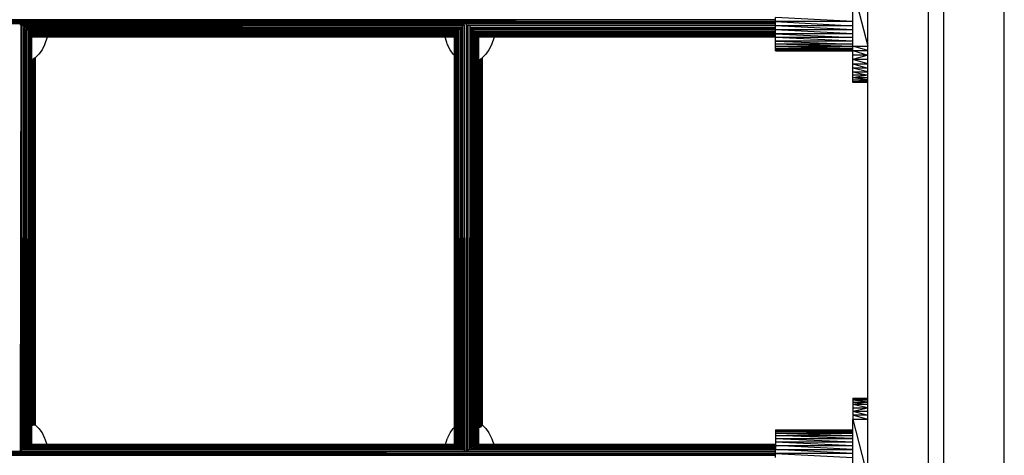
# Model space of a CAD drawing. Units: millimetres. Extents: x -2583 to 8496, y -4535 to 5051.
# Drawn here: x 2301 to 2951, y -3154 to -2866 of the extents above; entities that cross this region are included whole.
import ezdxf

# ---------------------------------------------------------------- set-up
doc = ezdxf.new("R2010")
doc.units = ezdxf.units.MM
doc.header["$MEASUREMENT"] = 0
doc.layers.add('0_Pen_No__1', color=7, linetype='Continuous', lineweight=30)
doc.layers.add('A-FLOR_Pen_No__1', color=7, linetype='Continuous', lineweight=30)

msp = doc.modelspace()

# ---------------------------------------------------------------- linework, layer by layer
at = {"layer": '0_Pen_No__1', "color": 7, "linetype": 'Continuous', "lineweight": 30}
for p, q in [((2851.28, -2883.7), (2851.28, -2845.07)), ((2851.28, -2845.07), (2861.28, -2883.7)), ((2851.28, -2867.47), (2800.28, -2864.77)), ((2800.28, -2867.47), (2800.28, -2864.77)), ((2800.28, -2866.25), (1802.28, -2866.25)), ((2800.28, -2867.4), (1802.28, -2866.29)), ((1802.28, -2867.43), (2800.28, -2867.43)), ((2800.28, -2868.63), (1802.28, -2867.48)), ((1802.28, -2868.67), (2800.28, -2868.67)), ((2301.52, -2869.3), (2594.92, -2869.64)), ((2301.98, -3150.51), (2302.23, -2869.54)), ((2302.45, -3150.37), (2302.45, -2869.61)), ((2302.75, -2869.92), (2594.64, -2869.92)), ((2303.46, -2870.36), (2303.21, -3149.87)), ((2303.67, -3149.64), (2303.67, -2870.49)), ((2303.72, -2870.55), (2593.36, -2870.89)), ((2304.3, -2871.17), (2593.1, -2871.17)), ((2304.4, -3149.05), (2304.63, -2871.42)), ((2304.83, -3148.81), (2304.83, -2871.57)), ((2592.1, -2872.1), (2305.01, -2871.78)), ((2305.5, -3148.27), (2305.71, -2872.52)), ((2305.54, -2872.37), (2591.85, -2872.37)), ((2305.9, -3148.04), (2305.9, -2872.68)), ((2591.49, -3148.04), (2591.49, -2872.68)), ((2592.38, -2871.78), (2592.17, -3148.49)), ((2592.56, -3148.81), (2592.56, -2871.57)), ((2593.29, -3149.27), (2593.52, -2870.71)), ((2593.72, -3149.64), (2593.72, -2870.49)), ((2594.49, -3150.02), (2594.73, -2869.83)), ((2594.95, -3150.37), (2594.95, -2869.61)), ((2595.98, -2869.26), (2595.73, -3150.6)), ((2596.2, -3150.74), (2596.2, -2869.19)), ((2596.98, -3150.51), (2597.23, -2869.54)), ((2597.45, -3150.37), (2597.45, -2869.61)), ((2597.48, -2869.65), (2800.28, -2869.88)), ((2597.75, -2869.92), (2800.28, -2869.92)), ((2598.46, -2870.36), (2598.21, -3149.88)), ((2598.67, -3149.64), (2598.67, -2870.49)), ((2599.04, -2870.89), (2800.28, -2871.13)), ((2599.3, -2871.17), (2800.28, -2871.17)), ((2599.4, -3149.05), (2599.63, -2871.42)), ((2599.83, -3148.81), (2599.83, -2871.57)), ((2800.28, -2872.33), (2600.31, -2872.11)), ((2600.5, -3148.27), (2600.71, -2872.52)), ((2600.54, -2872.37), (2800.28, -2872.37)), ((2600.9, -3148.04), (2600.9, -2872.68)), ((2851.28, -2867.47), (2800.28, -2867.47)), ((2800.28, -2867.47), (2851.28, -2870.22)), ((2800.28, -2870.22), (2800.28, -2867.47)), ((2800.28, -2872.94), (2800.28, -2870.22)), ((2851.28, -2870.22), (2800.28, -2870.22)), ((2851.28, -2872.94), (2800.28, -2870.22)), ((2306.12, -2872.95), (2591.01, -2873.25)), ((2306.68, -2873.59), (2306.5, -3147.6)), ((2306.6, -2873.5), (2590.8, -2873.5)), ((2306.85, -3147.4), (2306.85, -2873.74)), ((2590.1, -2874.3), (2307.08, -2874.03)), ((2307.37, -3147.06), (2307.52, -2874.58)), ((2307.48, -2874.54), (2589.91, -2874.54)), ((2307.67, -3146.91), (2307.67, -2874.73)), ((2307.87, -2875), (2589.35, -2875.24)), ((2308.21, -2875.47), (2308.08, -3146.69)), ((2308.19, -2875.45), (2589.2, -2875.45)), ((2308.32, -3146.6), (2308.32, -2875.6)), ((2308.48, -2875.84), (2588.79, -2876.04)), ((2308.63, -3146.49), (2308.72, -2876.22)), ((2308.71, -2876.21), (2588.68, -2876.21)), ((2308.8, -3146.46), (2308.8, -2876.32)), ((2588.42, -2876.68), (2308.9, -2876.52)), ((2308.99, -3146.46), (2309.05, -2876.81)), ((2309.05, -2876.81), (2588.35, -2876.81)), ((2309.1, -3146.46), (2309.1, -2876.89)), ((2309.13, -2877.03), (2588.24, -2877.14)), ((2309.16, -3146.46), (2309.18, -2877.23)), ((2588.21, -2877.23), (2309.18, -2877.23)), ((2309.2, -2877.27), (2309.2, -3146.46)), ((2588.2, -2877.41), (2309.2, -2877.35)), ((2309.2, -2877.46), (2588.2, -2877.46)), ((2309.2, -2877.48), (2588.2, -2877.49)), ((2309.2, -2877.49), (2588.2, -2877.49)), ((2319.27, -2878.35), (2318.02, -2882.17)), ((2319.44, -2877.49), (2319.27, -2878.35)), ((2582.33, -2878.35), (2582.17, -2877.49)), ((2583.58, -2882.17), (2582.33, -2878.35)), ((2588.2, -2877.27), (2588.2, -3146.46)), ((2588.26, -3146.46), (2588.28, -2876.96)), ((2588.3, -3146.46), (2588.3, -2876.89)), ((2588.54, -2876.43), (2588.48, -3146.46)), ((2588.59, -3146.46), (2588.59, -2876.32)), ((2588.89, -3146.54), (2588.98, -2875.73)), ((2589.07, -3146.6), (2589.07, -2875.6)), ((2589.48, -3146.78), (2589.61, -2874.89)), ((2589.72, -3146.91), (2589.72, -2874.73)), ((2590.4, -2873.93), (2590.24, -3147.2)), ((2590.54, -3147.4), (2590.54, -2873.74)), ((2591.14, -3147.78), (2591.33, -2872.88)), ((2601.39, -2873.26), (2800.28, -2873.47)), ((2601.68, -2873.59), (2601.5, -3147.6)), ((2601.6, -2873.5), (2800.28, -2873.5)), ((2601.85, -3147.4), (2601.85, -2873.74)), ((2800.28, -2874.51), (2602.3, -2874.32)), ((2602.37, -3147.06), (2602.52, -2874.58)), ((2602.48, -2874.54), (2800.28, -2874.54)), ((2602.67, -3146.91), (2602.67, -2874.73)), ((2603.05, -2875.25), (2800.28, -2875.42)), ((2603.21, -2875.47), (2603.08, -3146.69)), ((2603.19, -2875.45), (2800.28, -2875.45)), ((2603.32, -3146.6), (2603.32, -2875.6)), ((2603.61, -2876.05), (2800.28, -2876.19)), ((2603.63, -3146.49), (2603.72, -2876.22)), ((2603.71, -2876.21), (2800.28, -2876.21)), ((2603.8, -3146.46), (2603.8, -2876.32)), ((2800.28, -2876.79), (2603.98, -2876.68)), ((2603.99, -3146.46), (2604.05, -2876.81)), ((2604.05, -2876.81), (2800.28, -2876.81)), ((2604.1, -3146.46), (2604.1, -2876.89)), ((2604.16, -2877.14), (2800.28, -2877.22)), ((2604.16, -3146.46), (2604.18, -2877.23)), ((2800.28, -2877.23), (2604.18, -2877.23)), ((2604.2, -2877.27), (2604.2, -3146.46)), ((2800.28, -2877.45), (2604.2, -2877.41)), ((2604.2, -2877.46), (2800.28, -2877.46)), ((2604.2, -2877.49), (2800.28, -2877.49)), ((2614.28, -2878.35), (2613.03, -2882.17)), ((2614.44, -2877.49), (2614.28, -2878.35)), ((2851.28, -2872.94), (2800.28, -2872.94)), ((2851.28, -2875.57), (2800.28, -2872.94)), ((2800.28, -2875.57), (2800.28, -2872.94)), ((2851.28, -2875.57), (2800.28, -2875.57)), ((2800.28, -2875.57), (2851.28, -2878.05)), ((2800.28, -2878.05), (2800.28, -2875.57)), ((2851.28, -2878.05), (2800.28, -2878.05)), ((2851.28, -2880.31), (2800.28, -2878.05)), ((2800.28, -2880.31), (2800.28, -2878.05)), ((2317.8, -2882.75), (2316.12, -2886.14)), ((2318.02, -2882.17), (2317.8, -2882.75)), ((2583.58, -2882.17), (2583.81, -2882.75)), ((2585.48, -2886.14), (2583.81, -2882.75)), ((2612.81, -2882.75), (2611.13, -2886.14)), ((2613.03, -2882.17), (2612.81, -2882.75)), ((2851.28, -2880.31), (2800.28, -2880.31)), ((2800.28, -2880.31), (2851.28, -2882.31)), ((2800.28, -2882.31), (2800.28, -2880.31)), ((2851.28, -2882.31), (2800.28, -2882.31)), ((2851.28, -2883.98), (2800.28, -2882.31)), ((2800.28, -2883.98), (2800.28, -2882.31)), ((2851.28, -2883.98), (2800.28, -2883.98)), ((2851.28, -2885.29), (2800.28, -2883.98)), ((2800.28, -2885.29), (2800.28, -2883.98)), ((2851.28, -2885.29), (2800.28, -2885.29)), ((2800.28, -2885.29), (2851.28, -2886.21)), ((2800.28, -2886.21), (2800.28, -2885.29)), ((2851.28, -2886.63), (2851.28, -2883.7)), ((2851.28, -2883.7), (2861.28, -2883.7)), ((2861.28, -2886.63), (2851.28, -2883.7)), ((2311.67, -2891.45), (2310.11, -2892.49)), ((2310.6, -2892.16), (2310.48, -3134.06)), ((2310.72, -3134.06), (2310.72, -2892.08)), ((2311.03, -3133.97), (2311.11, -2891.82)), ((2311.2, -3133.92), (2311.2, -2891.76)), ((2311.39, -3133.74), (2311.44, -2891.61)), ((2311.49, -3133.75), (2311.49, -2891.57)), ((2311.57, -2891.52), (2311.55, -3133.7)), ((2311.59, -2891.5), (2311.59, -3133.66)), ((2314.06, -2889.07), (2311.67, -2891.45)), ((2316.12, -2886.14), (2314.06, -2889.07)), ((2587.55, -2889.07), (2585.48, -2886.14)), ((2588.2, -2889.72), (2587.55, -2889.07)), ((2605.6, -2891.98), (2605.48, -3135.22)), ((2605.72, -3135.11), (2605.72, -2891.93)), ((2606.03, -3134.81), (2606.11, -2891.82)), ((2606.68, -2891.45), (2606.12, -2891.82)), ((2606.2, -3134.7), (2606.2, -2891.77)), ((2606.39, -3134.51), (2606.44, -2891.61)), ((2606.49, -3134.41), (2606.49, -2891.57)), ((2606.57, -2891.52), (2606.55, -3134.13)), ((2606.59, -2891.51), (2606.59, -3133.98)), ((2609.07, -2889.07), (2606.68, -2891.45)), ((2611.13, -2886.14), (2609.07, -2889.07)), ((2851.28, -2886.21), (2800.28, -2886.21)), ((2851.28, -2886.71), (2800.28, -2886.21)), ((2800.28, -2886.71), (2800.28, -2886.21)), ((2851.28, -2886.71), (2800.28, -2886.71)), ((2800.28, -2886.71), (2851.28, -2886.78)), ((2800.28, -2886.78), (2800.28, -2886.71)), ((2851.28, -2886.78), (2800.28, -2886.78)), ((2851.28, -2889.61), (2851.28, -2886.63)), ((2851.28, -2886.63), (2861.28, -2889.61)), ((2851.28, -2886.63), (2861.28, -2886.63)), ((2851.28, -2892.57), (2851.28, -2889.61)), ((2861.28, -2889.61), (2851.28, -2892.57)), ((2861.28, -2889.61), (2851.28, -2889.61)), ((2309.25, -3134.18), (2309.25, -2892.89)), ((2309.77, -3134.11), (2309.91, -2892.58)), ((2310.06, -3134.07), (2310.06, -2892.5)), ((2604.25, -3135.55), (2604.25, -2892.54)), ((2604.77, -3135.44), (2604.91, -2892.27)), ((2605.06, -3135.4), (2605.06, -2892.2)), ((2851.28, -2895.43), (2851.28, -2892.57)), ((2861.28, -2892.57), (2851.28, -2892.57)), ((2861.28, -2895.43), (2851.28, -2892.57)), ((2851.28, -2898.12), (2851.28, -2895.43)), ((2851.28, -2895.43), (2861.28, -2898.12)), ((2851.28, -2895.43), (2861.28, -2895.43)), ((2851.28, -2900.58), (2851.28, -2898.12)), ((2861.28, -2898.12), (2851.28, -2898.12)), ((2861.28, -2900.58), (2851.28, -2898.12)), ((2851.28, -2902.74), (2851.28, -2900.58)), ((2851.28, -2900.58), (2861.28, -2902.74)), ((2851.28, -2900.58), (2861.28, -2900.58)), ((2851.28, -2904.55), (2851.28, -2902.74)), ((2861.28, -2902.74), (2851.28, -2902.74)), ((2861.28, -2902.74), (2851.28, -2904.55)), ((2851.28, -2905.98), (2851.28, -2904.55)), ((2861.28, -2904.55), (2851.28, -2904.55)), ((2861.28, -2905.98), (2851.28, -2904.55)), ((2851.28, -2906.97), (2851.28, -2905.98)), ((2851.28, -2905.98), (2861.28, -2905.98)), ((2861.28, -2906.97), (2851.28, -2905.98)), ((2851.28, -2907.52), (2851.28, -2906.97)), ((2851.28, -2906.97), (2861.28, -2906.97)), ((2861.28, -2907.52), (2851.28, -2906.97)), ((2851.28, -2907.59), (2851.28, -2907.52)), ((2851.28, -2907.52), (2861.28, -2907.59)), ((2851.28, -2907.52), (2861.28, -2907.52)), ((2861.28, -2907.59), (2851.28, -2907.59)), ((2851.28, -3115.96), (2851.28, -3116.35)), ((2851.28, -3115.96), (2861.28, -3115.96)), ((2851.28, -3116.35), (2861.28, -3115.96)), ((2851.28, -3116.35), (2851.28, -3117.19)), ((2851.28, -3116.35), (2861.28, -3117.19)), ((2851.28, -3116.35), (2861.28, -3116.35)), ((2851.28, -3117.19), (2851.28, -3118.48)), ((2861.28, -3118.48), (2851.28, -3117.19)), ((2861.28, -3117.19), (2851.28, -3117.19)), ((2851.28, -3118.48), (2851.28, -3120.17)), ((2851.28, -3118.48), (2861.28, -3118.48)), ((2851.28, -3118.48), (2861.28, -3120.17)), ((2851.28, -3120.17), (2851.28, -3122.22)), ((2861.28, -3122.22), (2851.28, -3120.17)), ((2861.28, -3120.17), (2851.28, -3120.17)), ((2851.28, -3122.22), (2851.28, -3124.58)), ((2851.28, -3124.58), (2861.28, -3122.22)), ((2851.28, -3122.22), (2861.28, -3122.22)), ((2851.28, -3124.58), (2851.28, -3127.2)), ((2851.28, -3124.58), (2861.28, -3127.2)), ((2851.28, -3124.58), (2861.28, -3124.58)), ((2851.28, -3127.2), (2851.28, -3130.01)), ((2861.28, -3130.01), (2851.28, -3127.2)), ((2861.28, -3127.2), (2851.28, -3127.2)), ((2851.28, -3168.65), (2851.28, -3130.01)), ((2861.28, -3130.01), (2851.28, -3130.01)), ((2851.28, -3130.01), (2861.28, -3168.65)), ((2311.59, -3133.51), (2311.67, -3133.56)), ((2311.67, -3133.56), (2314.06, -3135.94)), ((2314.06, -3135.94), (2316.12, -3138.87)), ((2316.12, -3138.87), (2317.8, -3142.27)), ((2583.81, -3142.27), (2585.48, -3138.87)), ((2585.48, -3138.87), (2587.55, -3135.94)), ((2587.55, -3135.94), (2588.2, -3135.29)), ((2606.59, -3133.5), (2606.68, -3133.56)), ((2606.68, -3133.56), (2609.07, -3135.94)), ((2609.07, -3135.94), (2611.13, -3138.87)), ((2611.13, -3138.87), (2612.81, -3142.27)), ((2800.28, -3136.77), (2800.28, -3137.13)), ((2800.28, -3136.77), (2851.28, -3136.77)), ((2800.28, -3136.77), (2851.28, -3137.13)), ((2800.28, -3137.13), (2800.28, -3137.91)), ((2800.28, -3137.13), (2851.28, -3137.91)), ((2800.28, -3137.13), (2851.28, -3137.13)), ((2800.28, -3137.91), (2800.28, -3139.09)), ((2800.28, -3137.91), (2851.28, -3137.91)), ((2851.28, -3139.09), (2800.28, -3137.91)), ((2800.28, -3139.09), (2800.28, -3140.65)), ((2800.28, -3139.09), (2851.28, -3139.09)), ((2800.28, -3139.09), (2851.28, -3140.65)), ((2317.8, -3142.27), (2318.02, -3142.85)), ((2318.02, -3142.85), (2319.21, -3146.46)), ((2582.4, -3146.46), (2583.58, -3142.85)), ((2583.81, -3142.27), (2583.58, -3142.85)), ((2612.81, -3142.27), (2613.03, -3142.85)), ((2613.03, -3142.85), (2614.22, -3146.46)), ((2800.28, -3140.65), (2800.28, -3142.54)), ((2851.28, -3142.54), (2800.28, -3140.65)), ((2800.28, -3140.65), (2851.28, -3140.65)), ((2800.28, -3142.54), (2800.28, -3144.72)), ((2800.28, -3142.54), (2851.28, -3144.72)), ((2800.28, -3142.54), (2851.28, -3142.54)), ((2800.28, -3144.72), (2800.28, -3147.13)), ((2800.28, -3144.72), (2851.28, -3147.13)), ((2800.28, -3144.72), (2851.28, -3144.72)), ((2800.28, -3151.2), (1802.28, -3151.2)), ((2800.28, -3152.34), (1802.28, -3151.24)), ((2301.5, -3150.65), (2800.28, -3151.16)), ((2594.64, -3150.1), (2302.75, -3150.1)), ((2594.19, -3149.87), (2303.71, -3149.6)), ((2593.1, -3149.1), (2304.3, -3149.1)), ((2592.74, -3148.9), (2305, -3148.67)), ((2591.85, -3148.24), (2305.54, -3148.24)), ((2306.11, -3147.88), (2591.55, -3148.07)), ((2590.8, -3147.52), (2306.6, -3147.52)), ((2590.54, -3147.4), (2307.07, -3147.26)), ((2589.91, -3146.98), (2307.48, -3146.98)), ((2307.86, -3146.81), (2589.71, -3146.9)), ((2589.2, -3146.63), (2308.19, -3146.63)), ((2589.05, -3146.59), (2308.47, -3146.55)), ((2588.68, -3146.46), (2308.71, -3146.46)), ((2800.28, -3150.1), (2597.75, -3150.1)), ((2800.28, -3150.06), (2598.21, -3149.88)), ((2800.28, -3149.1), (2599.3, -3149.1)), ((2800.28, -3149.07), (2599.64, -3148.91)), ((2800.28, -3148.24), (2600.54, -3148.24)), ((2600.83, -3148.08), (2800.28, -3148.21)), ((2800.28, -3147.52), (2601.6, -3147.52)), ((2800.28, -3147.51), (2601.84, -3147.41)), ((2800.28, -3146.98), (2602.48, -3146.98)), ((2602.68, -3146.91), (2800.28, -3146.97)), ((2800.28, -3146.63), (2603.19, -3146.63)), ((2800.28, -3146.62), (2603.34, -3146.59)), ((2800.28, -3146.46), (2603.71, -3146.46)), ((2800.28, -3147.13), (2800.28, -3149.72)), ((2851.28, -3149.72), (2800.28, -3147.13)), ((2800.28, -3147.13), (2851.28, -3147.13)), ((2800.28, -3149.72), (2851.28, -3149.72)), ((2851.28, -3152.42), (2800.28, -3149.72)), ((2800.28, -3152.42), (2800.28, -3149.72)), ((1802.28, -3152.38), (2800.28, -3152.38)), ((2800.28, -3153.58), (1802.28, -3152.43)), ((1802.28, -3153.62), (2800.28, -3153.62)), ((2851.28, -3152.42), (2800.28, -3152.42)), ((2800.28, -3152.42), (2851.28, -3155.17)), ((2800.28, -3155.17), (2800.28, -3152.42))]:
    msp.add_line(p, q, dxfattribs=at)
at = {"layer": 'A-FLOR_Pen_No__1', "color": 7, "linetype": 'Continuous', "lineweight": 30}
for p, q in [((2901.28, -4078.43), (2901.28, -2418.43)), ((2911.28, -4078.43), (2911.28, -2418.43)), ((2951.28, -4078.43), (2951.28, -2419.37)), ((2861.28, -3977.93), (2861.28, -2596.71))]:
    msp.add_line(p, q, dxfattribs=at)

doc.saveas('drawing.dxf')
